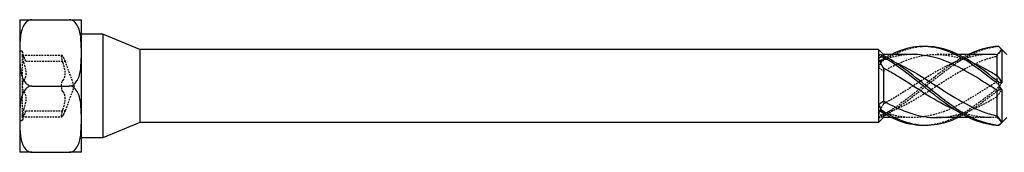
# Model space of a CAD drawing. Units: millimetres. Extents: x 1763 to 2371, y 1261 to 1641.
# Drawn here: x 1897 to 1993, y 1628 to 1641 of the extents above; entities that cross this region are included whole.
import ezdxf

# ---------------------------------------------------------------- set-up
doc = ezdxf.new("R2010")
doc.units = ezdxf.units.MM
doc.linetypes.add('DASHED', pattern=[0.2067, 0.1654, -0.0413])
doc.layers.add('Hidden', color=6, linetype='DASHED', lineweight=25)
doc.layers.add('Part', color=7, linetype='Continuous', lineweight=25)

msp = doc.modelspace()

# ---------------------------------------------------------------- linework, layer by layer
at = {"layer": 'Hidden'}
for p, q in [((1896.999, 1639.745), (1897.009, 1639.745)), ((1896.999, 1639.555), (1897.009, 1639.555)), ((1897.009, 1639.745), (1897.009, 1639.081)), ((1896.999, 1639.432), (1897.009, 1639.432)), ((1896.999, 1639.374), (1897.009, 1639.374)), ((1896.999, 1639.314), (1897.009, 1639.314)), ((1896.999, 1639.25), (1897.009, 1639.25)), ((1896.999, 1639.191), (1897.009, 1639.191)), ((1896.999, 1639.143), (1897.009, 1639.143)), ((1896.999, 1639.081), (1897.009, 1639.081)), ((1896.999, 1639.017), (1897.009, 1639.017)), ((1896.999, 1638.958), (1897.009, 1638.958)), ((1896.999, 1638.899), (1897.009, 1638.899)), ((1896.999, 1638.777), (1897.009, 1638.777)), ((1896.999, 1638.584), (1897.009, 1638.584)), ((1897.009, 1639.081), (1897.009, 1638.899)), ((1897.009, 1638.899), (1897.009, 1638.777)), ((1897.009, 1638.777), (1897.009, 1638.584)), ((1896.999, 1638.04), (1897.009, 1638.04)), ((1896.999, 1637.993), (1897.009, 1637.993)), ((1896.999, 1637.961), (1897.009, 1637.961)), ((1896.999, 1637.839), (1897.009, 1637.839)), ((1896.999, 1637.785), (1897.009, 1637.785)), ((1896.999, 1637.775), (1897.009, 1637.775)), ((1896.999, 1637.751), (1897.009, 1637.751)), ((1896.999, 1637.698), (1897.009, 1637.698)), ((1896.999, 1637.647), (1897.009, 1637.647)), ((1896.999, 1637.626), (1897.009, 1637.626)), ((1896.999, 1637.614), (1897.009, 1637.614)), ((1897.249, 1637.565), (1896.999, 1637.565)), ((1896.999, 1637.564), (1897.009, 1637.564)), ((1897.009, 1638.04), (1897.009, 1637.961)), ((1897.009, 1637.961), (1897.009, 1637.839)), ((1897.009, 1637.839), (1897.009, 1637.698)), ((1897.009, 1637.698), (1897.009, 1637.564)), ((1897.009, 1637.564), (1897.009, 1637.444)), ((1897.249, 1637.565), (1897.249, 1637.113)), ((1897.595, 1636.615), (1897.249, 1637.565)), ((1896.999, 1637.444), (1897.009, 1637.444)), ((1896.999, 1637.41), (1897.009, 1637.41)), ((1896.999, 1637.363), (1897.009, 1637.363)), ((1897.009, 1637.444), (1897.009, 1637.363)), ((1897.249, 1637.113), (1897.249, 1634.19)), ((1897.273, 1637.191), (1901.098, 1637.191)), ((1897.595, 1636.615), (1901.42, 1636.615)), ((1902.302, 1634.19), (1901.42, 1636.615)), ((1980.999, 1637.148), (1980.999, 1636.905)), ((1980.999, 1636.905), (1980.999, 1636.722)), ((1988.265, 1637.265), (1986.167, 1637.265)), ((1992.049, 1635.212), (1992.049, 1634.619)), ((1896.999, 1634.524), (1897.009, 1634.524)), ((1896.999, 1634.478), (1897.009, 1634.478)), ((1896.999, 1634.446), (1897.009, 1634.446)), ((1896.999, 1634.323), (1897.009, 1634.323)), ((1896.999, 1634.269), (1897.009, 1634.269)), ((1896.999, 1634.259), (1897.009, 1634.259)), ((1896.999, 1634.235), (1897.009, 1634.235)), ((1896.999, 1634.183), (1897.009, 1634.183)), ((1896.999, 1634.131), (1897.009, 1634.131)), ((1896.999, 1634.111), (1897.009, 1634.111)), ((1896.999, 1634.098), (1897.009, 1634.098)), ((1896.999, 1634.049), (1897.009, 1634.049)), ((1896.999, 1633.929), (1897.009, 1633.929)), ((1896.999, 1633.894), (1897.009, 1633.894)), ((1896.999, 1633.848), (1897.009, 1633.848)), ((1897.009, 1634.524), (1897.009, 1634.446)), ((1897.009, 1634.446), (1897.009, 1634.323)), ((1897.009, 1634.323), (1897.009, 1634.183)), ((1897.009, 1634.183), (1897.009, 1634.049)), ((1897.009, 1634.049), (1897.009, 1633.929)), ((1897.009, 1633.929), (1897.009, 1633.848)), ((1897.249, 1634.19), (1897.249, 1631.267)), ((1902.302, 1634.19), (1901.42, 1631.765)), ((1980.999, 1632.747), (1980.999, 1632.445)), ((1896.999, 1631.009), (1897.009, 1631.009)), ((1896.999, 1630.962), (1897.009, 1630.962)), ((1896.999, 1630.93), (1897.009, 1630.93)), ((1897.009, 1631.009), (1897.009, 1630.93)), ((1897.009, 1630.93), (1897.009, 1630.808)), ((1897.595, 1631.765), (1897.249, 1630.815)), ((1897.249, 1631.267), (1897.249, 1630.815)), ((1897.273, 1631.189), (1901.098, 1631.189)), ((1897.595, 1631.765), (1901.42, 1631.765)), ((1980.999, 1631.658), (1980.999, 1631.536)), ((1983.881, 1631.115), (1981.783, 1631.115)), ((1991.381, 1631.115), (1989.283, 1631.115)), ((1992.049, 1631.29), (1992.049, 1631.145)), ((1897.249, 1630.815), (1896.999, 1630.815)), ((1896.999, 1630.808), (1897.009, 1630.808)), ((1896.999, 1630.754), (1897.009, 1630.754)), ((1896.999, 1630.744), (1897.009, 1630.744)), ((1896.999, 1630.72), (1897.009, 1630.72)), ((1896.999, 1630.667), (1897.009, 1630.667)), ((1896.999, 1630.616), (1897.009, 1630.616)), ((1896.999, 1630.595), (1897.009, 1630.595)), ((1896.999, 1630.582), (1897.009, 1630.582)), ((1896.999, 1630.533), (1897.009, 1630.533)), ((1896.999, 1630.413), (1897.009, 1630.413)), ((1896.999, 1630.379), (1897.009, 1630.379)), ((1896.999, 1630.332), (1897.009, 1630.332)), ((1897.009, 1630.808), (1897.009, 1630.667)), ((1897.009, 1630.667), (1897.009, 1630.533)), ((1897.009, 1630.533), (1897.009, 1630.413)), ((1897.009, 1630.413), (1897.009, 1630.332)), ((1896.999, 1629.544), (1897.009, 1629.544)), ((1896.999, 1629.532), (1897.009, 1629.532)), ((1896.999, 1629.446), (1897.009, 1629.446)), ((1896.999, 1629.288), (1897.009, 1629.288)), ((1896.999, 1628.985), (1897.009, 1628.985)), ((1897.009, 1629.544), (1897.009, 1629.214)), ((1897.009, 1629.214), (1897.009, 1628.98)), ((1897.009, 1628.98), (1897.009, 1628.886)), ((1896.999, 1628.886), (1897.009, 1628.886))]:
    msp.add_line(p, q, dxfattribs=at)
for points, knots in [([(1985.024, 1638.03), (1984.242, 1638.01), (1983.46, 1637.841), (1982.678, 1637.525), (1982.06, 1637.276), (1981.443, 1636.943), (1980.826, 1636.549)], [1.5707963, 1.5707963, 1.5707963, 1.5707963, 2.062238, 2.062238, 2.062238, 2.4500174, 2.4500174, 2.4500174, 2.4500174]), ([(1992.222, 1638.024), (1990.631, 1637.902), (1989.04, 1637.095), (1987.45, 1635.954), (1985.859, 1634.813), (1984.268, 1633.374), (1982.678, 1632.263), (1982.06, 1631.832), (1981.443, 1631.45), (1980.826, 1631.145)], [0.063257, 0.063257, 0.063257, 0.063257, 1.062747, 1.062747, 1.062747, 2.062238, 2.062238, 2.062238, 2.450017, 2.450017, 2.450017, 2.450017]), ([(1992.222, 1638.04), (1992.223, 1638.038), (1992.224, 1638.035), (1992.224, 1638.03), (1992.223, 1638.027), (1992.222, 1638.024)], [-0.02500414, -0.02500414, -0.02500414, -0.02500414, -0.01266526, -0.01266526, 0, 0, 0, 0]), ([(1897.386, 1637.021), (1897.36, 1637.079), (1897.335, 1637.124), (1897.296, 1637.182), (1897.278, 1637.196), (1897.255, 1637.183), (1897.249, 1637.155), (1897.249, 1637.113)], [0.02822296, 0.02822296, 0.02822296, 0.02822296, 0.05259324, 0.05259324, 0.07796832, 0.07796832, 0.10334341, 0.10334341, 0.10334341, 0.10334341]), ([(1897.249, 1637.113), (1897.249, 1637.071), (1897.255, 1637.009), (1897.278, 1636.864), (1897.296, 1636.78), (1897.335, 1636.621), (1897.36, 1636.537), (1897.386, 1636.459)], [0.10334341, 0.10334341, 0.10334341, 0.10334341, 0.12871849, 0.12871849, 0.15409357, 0.15409357, 0.17846385, 0.17846385, 0.17846385, 0.17846385]), ([(1897.595, 1636.615), (1897.595, 1636.615), (1897.583, 1636.635), (1897.539, 1636.716), (1897.506, 1636.777), (1897.446, 1636.896), (1897.417, 1636.955), (1897.386, 1637.021)], [0.1645574, 0.1645574, 0.1645574, 0.1645574, 0.2039439, 0.2039439, 0.2433305, 0.2433305, 0.2712116, 0.2712116, 0.2712116, 0.2712116]), ([(1901.074, 1637.113), (1901.074, 1637.155), (1901.08, 1637.183), (1901.103, 1637.196), (1901.121, 1637.182), (1901.16, 1637.124), (1901.185, 1637.079), (1901.211, 1637.021)], [0.25980601, 0.25980601, 0.25980601, 0.25980601, 0.28518109, 0.28518109, 0.31055617, 0.31055617, 0.33492646, 0.33492646, 0.33492646, 0.33492646]), ([(1901.211, 1636.459), (1901.185, 1636.537), (1901.16, 1636.621), (1901.121, 1636.78), (1901.103, 1636.864), (1901.08, 1637.009), (1901.074, 1637.071), (1901.074, 1637.113)], [0.18468556, 0.18468556, 0.18468556, 0.18468556, 0.20905584, 0.20905584, 0.23443093, 0.23443093, 0.25980601, 0.25980601, 0.25980601, 0.25980601]), ([(1901.211, 1637.021), (1901.242, 1636.955), (1901.271, 1636.896), (1901.331, 1636.777), (1901.364, 1636.716), (1901.408, 1636.635), (1901.42, 1636.615), (1901.42, 1636.615)], [0.6014194, 0.6014194, 0.6014194, 0.6014194, 0.6293005, 0.6293005, 0.668687, 0.668687, 0.7080736, 0.7080736, 0.7080736, 0.7080736]), ([(1980.826, 1636.549), (1980.825, 1636.581), (1980.824, 1636.612), (1980.824, 1636.677), (1980.825, 1636.709), (1980.826, 1636.742)], [-0.02500414, -0.02500414, -0.02500414, -0.02500414, -0.01266526, -0.01266526, 0, 0, 0, 0]), ([(1989.283, 1637.258), (1988.672, 1636.963), (1988.061, 1636.595), (1987.45, 1636.172), (1985.859, 1635.072), (1984.268, 1633.634), (1982.678, 1632.483), (1982.06, 1632.037), (1981.443, 1631.634), (1980.826, 1631.304)], [0.678817, 0.678817, 0.678817, 0.678817, 1.062747, 1.062747, 1.062747, 2.062238, 2.062238, 2.062238, 2.450017, 2.450017, 2.450017, 2.450017]), ([(1980.999, 1635.633), (1982.524, 1636.494), (1984.048, 1637.119), (1985.573, 1637.241), (1986.918, 1637.349), (1988.262, 1637.061), (1989.607, 1636.497)], [-2.41379, -2.41379, -2.41379, -2.41379, -1.455873, -1.455873, -1.455873, -0.610865, -0.610865, -0.610865, -0.610865]), ([(1991.381, 1637.261), (1990.079, 1637.253), (1988.777, 1636.904), (1987.475, 1636.292), (1985.792, 1635.501), (1984.109, 1634.302), (1982.427, 1633.268), (1981.951, 1632.975), (1981.475, 1632.697), (1980.999, 1632.445)], [0.239369, 0.239369, 0.239369, 0.239369, 1.057401, 1.057401, 1.057401, 2.114803, 2.114803, 2.114803, 2.41379, 2.41379, 2.41379, 2.41379]), ([(1983.881, 1637.259), (1983.396, 1637.261), (1982.911, 1637.217), (1982.427, 1637.123), (1981.951, 1637.031), (1981.475, 1636.895), (1980.999, 1636.722)], [1.8101657, 1.8101657, 1.8101657, 1.8101657, 2.1148025, 2.1148025, 2.1148025, 2.4137904, 2.4137904, 2.4137904, 2.4137904]), ([(1980.999, 1631.475), (1982.524, 1631.94), (1984.048, 1632.834), (1985.573, 1633.808), (1987.256, 1634.884), (1988.939, 1636.015), (1990.621, 1636.66), (1991.097, 1636.843), (1991.573, 1636.988), (1992.049, 1637.09)], [-2.41379, -2.41379, -2.41379, -2.41379, -1.455873, -1.455873, -1.455873, -0.398472, -0.398472, -0.398472, -0.099484, -0.099484, -0.099484, -0.099484]), ([(1897.386, 1636.459), (1897.417, 1636.367), (1897.446, 1636.275), (1897.506, 1636.059), (1897.539, 1635.92), (1897.583, 1635.648), (1897.595, 1635.516), (1897.595, 1635.289), (1897.583, 1635.176), (1897.539, 1634.986), (1897.506, 1634.908), (1897.446, 1634.811), (1897.417, 1634.777), (1897.386, 1634.753)], [0.0579032, 0.0579032, 0.0579032, 0.0579032, 0.0857843, 0.0857843, 0.1251708, 0.1251708, 0.1645574, 0.1645574, 0.2039439, 0.2039439, 0.2433305, 0.2433305, 0.2712116, 0.2712116, 0.2712116, 0.2712116]), ([(1901.211, 1634.753), (1901.242, 1634.777), (1901.271, 1634.811), (1901.331, 1634.908), (1901.364, 1634.986), (1901.408, 1635.176), (1901.42, 1635.289), (1901.42, 1635.516), (1901.408, 1635.648), (1901.364, 1635.92), (1901.331, 1636.059), (1901.271, 1636.275), (1901.242, 1636.367), (1901.211, 1636.459)], [0.6014194, 0.6014194, 0.6014194, 0.6014194, 0.6293005, 0.6293005, 0.668687, 0.668687, 0.7080736, 0.7080736, 0.7474601, 0.7474601, 0.7868467, 0.7868467, 0.8147277, 0.8147277, 0.8147277, 0.8147277]), ([(1897.386, 1634.753), (1897.36, 1634.731), (1897.335, 1634.693), (1897.296, 1634.592), (1897.278, 1634.522), (1897.255, 1634.363), (1897.249, 1634.275), (1897.249, 1634.19)], [0.02822296, 0.02822296, 0.02822296, 0.02822296, 0.05259324, 0.05259324, 0.07796832, 0.07796832, 0.10334341, 0.10334341, 0.10334341, 0.10334341]), ([(1901.074, 1634.19), (1901.074, 1634.275), (1901.08, 1634.363), (1901.103, 1634.522), (1901.121, 1634.592), (1901.16, 1634.693), (1901.185, 1634.731), (1901.211, 1634.753)], [0.25980601, 0.25980601, 0.25980601, 0.25980601, 0.28518109, 0.28518109, 0.31055617, 0.31055617, 0.33492646, 0.33492646, 0.33492646, 0.33492646]), ([(1897.249, 1634.19), (1897.249, 1634.105), (1897.255, 1634.017), (1897.278, 1633.858), (1897.296, 1633.788), (1897.335, 1633.687), (1897.36, 1633.649), (1897.386, 1633.627)], [0.10334341, 0.10334341, 0.10334341, 0.10334341, 0.12871849, 0.12871849, 0.15409357, 0.15409357, 0.17846385, 0.17846385, 0.17846385, 0.17846385]), ([(1901.211, 1633.627), (1901.185, 1633.649), (1901.16, 1633.687), (1901.121, 1633.788), (1901.103, 1633.858), (1901.08, 1634.017), (1901.074, 1634.105), (1901.074, 1634.19)], [0.18468556, 0.18468556, 0.18468556, 0.18468556, 0.20905584, 0.20905584, 0.23443093, 0.23443093, 0.25980601, 0.25980601, 0.25980601, 0.25980601]), ([(1992.049, 1634.619), (1990.524, 1633.648), (1989, 1632.617), (1987.475, 1631.946), (1985.792, 1631.205), (1984.109, 1630.931), (1982.427, 1631.257), (1981.951, 1631.349), (1981.475, 1631.485), (1980.999, 1631.658)], [0.099484, 0.099484, 0.099484, 0.099484, 1.057401, 1.057401, 1.057401, 2.114803, 2.114803, 2.114803, 2.41379, 2.41379, 2.41379, 2.41379]), ([(1992.222, 1634.071), (1990.631, 1632.789), (1989.04, 1631.547), (1987.45, 1630.887), (1986.641, 1630.551), (1985.833, 1630.371), (1985.024, 1630.35)], [0.063257, 0.063257, 0.063257, 0.063257, 1.062747, 1.062747, 1.062747, 1.570796, 1.570796, 1.570796, 1.570796]), ([(1992.222, 1634.071), (1992.223, 1634.03), (1992.224, 1633.989), (1992.224, 1633.906), (1992.223, 1633.864), (1992.222, 1633.822)], [-0.02500414, -0.02500414, -0.02500414, -0.02500414, -0.01266526, -0.01266526, 0, 0, 0, 0]), ([(1897.386, 1633.627), (1897.417, 1633.603), (1897.446, 1633.569), (1897.506, 1633.472), (1897.539, 1633.394), (1897.583, 1633.204), (1897.595, 1633.091), (1897.595, 1632.864), (1897.583, 1632.732), (1897.539, 1632.46), (1897.506, 1632.321), (1897.446, 1632.105), (1897.417, 1632.013), (1897.386, 1631.921)], [0.0579032, 0.0579032, 0.0579032, 0.0579032, 0.0857843, 0.0857843, 0.1251708, 0.1251708, 0.1645574, 0.1645574, 0.2039439, 0.2039439, 0.2433305, 0.2433305, 0.2712116, 0.2712116, 0.2712116, 0.2712116]), ([(1901.211, 1631.921), (1901.242, 1632.013), (1901.271, 1632.105), (1901.331, 1632.321), (1901.364, 1632.46), (1901.408, 1632.732), (1901.42, 1632.864), (1901.42, 1633.091), (1901.408, 1633.204), (1901.364, 1633.394), (1901.331, 1633.472), (1901.271, 1633.569), (1901.242, 1633.603), (1901.211, 1633.627)], [0.6014194, 0.6014194, 0.6014194, 0.6014194, 0.6293005, 0.6293005, 0.668687, 0.668687, 0.7080736, 0.7080736, 0.7474601, 0.7474601, 0.7868467, 0.7868467, 0.8147277, 0.8147277, 0.8147277, 0.8147277]), ([(1986.167, 1631.117), (1987.652, 1631.124), (1989.137, 1631.591), (1990.621, 1632.359), (1991.097, 1632.605), (1991.573, 1632.879), (1992.049, 1633.168)], [-1.331427, -1.331427, -1.331427, -1.331427, -0.398472, -0.398472, -0.398472, -0.099484, -0.099484, -0.099484, -0.099484]), ([(1897.386, 1631.921), (1897.36, 1631.843), (1897.335, 1631.759), (1897.296, 1631.6), (1897.278, 1631.516), (1897.255, 1631.371), (1897.249, 1631.309), (1897.249, 1631.267)], [0.02822296, 0.02822296, 0.02822296, 0.02822296, 0.05259324, 0.05259324, 0.07796832, 0.07796832, 0.10334341, 0.10334341, 0.10334341, 0.10334341]), ([(1901.074, 1631.267), (1901.074, 1631.309), (1901.08, 1631.371), (1901.103, 1631.516), (1901.121, 1631.6), (1901.16, 1631.759), (1901.185, 1631.843), (1901.211, 1631.921)], [0.25980601, 0.25980601, 0.25980601, 0.25980601, 0.28518109, 0.28518109, 0.31055617, 0.31055617, 0.33492646, 0.33492646, 0.33492646, 0.33492646]), ([(1897.249, 1631.267), (1897.249, 1631.225), (1897.255, 1631.197), (1897.278, 1631.184), (1897.296, 1631.198), (1897.335, 1631.256), (1897.36, 1631.301), (1897.386, 1631.359)], [0.10334341, 0.10334341, 0.10334341, 0.10334341, 0.12871849, 0.12871849, 0.15409357, 0.15409357, 0.17846385, 0.17846385, 0.17846385, 0.17846385]), ([(1897.386, 1631.359), (1897.417, 1631.425), (1897.446, 1631.484), (1897.506, 1631.603), (1897.539, 1631.664), (1897.583, 1631.745), (1897.595, 1631.765), (1897.595, 1631.765)], [0.0579032, 0.0579032, 0.0579032, 0.0579032, 0.0857843, 0.0857843, 0.1251708, 0.1251708, 0.1645574, 0.1645574, 0.1645574, 0.1645574]), ([(1901.211, 1631.359), (1901.185, 1631.301), (1901.16, 1631.256), (1901.121, 1631.198), (1901.103, 1631.184), (1901.08, 1631.197), (1901.074, 1631.225), (1901.074, 1631.267)], [0.18468556, 0.18468556, 0.18468556, 0.18468556, 0.20905584, 0.20905584, 0.23443093, 0.23443093, 0.25980601, 0.25980601, 0.25980601, 0.25980601]), ([(1901.42, 1631.765), (1901.42, 1631.765), (1901.408, 1631.745), (1901.364, 1631.664), (1901.331, 1631.603), (1901.271, 1631.484), (1901.242, 1631.425), (1901.211, 1631.359)], [0.7080736, 0.7080736, 0.7080736, 0.7080736, 0.7474601, 0.7474601, 0.7868467, 0.7868467, 0.8147277, 0.8147277, 0.8147277, 0.8147277]), ([(1980.826, 1631.145), (1980.825, 1631.171), (1980.824, 1631.197), (1980.824, 1631.25), (1980.825, 1631.277), (1980.826, 1631.304)], [-0.02500414, -0.02500414, -0.02500414, -0.02500414, -0.01266526, -0.01266526, 0, 0, 0, 0])]:
    msp.add_open_spline(points, degree=3, knots=knots, dxfattribs=at)
for points in [[(1992.049, 1637.09), (1992.202, 1637.324), (1992.361, 1637.536), (1992.524, 1637.723)], [(1992.222, 1638.024), (1992.323, 1637.925), (1992.424, 1637.824), (1992.524, 1637.723)], [(1980.524, 1637.252), (1980.686, 1637.122), (1980.846, 1637.005), (1980.999, 1636.905)], [(1980.826, 1636.742), (1980.725, 1636.671), (1980.624, 1636.605), (1980.524, 1636.547)], [(1980.999, 1636.722), (1980.846, 1636.693), (1980.687, 1636.634), (1980.524, 1636.547)], [(1981.783, 1637.265), (1981.464, 1637.11), (1981.145, 1636.934), (1980.826, 1636.742)], [(1980.999, 1636.905), (1981.368, 1636.793), (1981.738, 1636.655), (1982.107, 1636.496)], [(1980.524, 1635.986), (1980.624, 1636.174), (1980.725, 1636.362), (1980.826, 1636.549)], [(1980.524, 1635.986), (1980.686, 1635.888), (1980.846, 1635.771), (1980.999, 1635.633)], [(1992.222, 1633.822), (1990.903, 1632.763), (1989.584, 1631.763), (1988.265, 1631.117)], [(1992.524, 1634.537), (1992.362, 1634.539), (1992.202, 1634.565), (1992.049, 1634.619)], [(1992.049, 1633.168), (1992.202, 1633.374), (1992.361, 1633.6), (1992.524, 1633.843)], [(1992.524, 1634.537), (1992.424, 1634.388), (1992.323, 1634.232), (1992.222, 1634.071)], [(1992.222, 1633.822), (1992.323, 1633.837), (1992.424, 1633.845), (1992.524, 1633.843)], [(1980.999, 1632.445), (1980.846, 1632.134), (1980.687, 1631.83), (1980.524, 1631.536)], [(1980.999, 1631.658), (1980.846, 1631.687), (1980.687, 1631.746), (1980.524, 1631.833)], [(1992.049, 1631.145), (1990.68, 1631.029), (1989.31, 1631.304), (1987.941, 1631.88)], [(1980.826, 1631.304), (1980.725, 1631.376), (1980.624, 1631.453), (1980.524, 1631.536)], [(1980.524, 1631.128), (1980.686, 1631.258), (1980.846, 1631.375), (1980.999, 1631.475)], [(1980.524, 1631.128), (1980.624, 1631.123), (1980.725, 1631.128), (1980.826, 1631.145)], [(1992.524, 1630.657), (1992.362, 1630.82), (1992.202, 1630.983), (1992.049, 1631.145)], [(1992.524, 1630.657), (1992.449, 1630.571), (1992.373, 1630.489), (1992.297, 1630.413)]]:
    msp.add_open_spline(points, degree=3, dxfattribs=at)
at = {"layer": 'Part'}
for p, q in [((1896.999, 1640.642), (1898.189, 1640.642)), ((1896.999, 1640.642), (1896.999, 1637.416)), ((1898.189, 1640.642), (1901.81, 1640.642)), ((1901.81, 1640.642), (1902.999, 1640.642)), ((1902.999, 1637.416), (1902.999, 1640.642)), ((1905.099, 1639.228), (1902.999, 1639.228)), ((1905.099, 1639.228), (1905.099, 1629.153)), ((1908.69, 1637.74), (1905.099, 1639.228)), ((1908.69, 1637.74), (1908.69, 1630.64)), ((1980.524, 1637.74), (1908.69, 1637.74)), ((1980.524, 1637.74), (1980.524, 1637.252)), ((1980.999, 1637.265), (1980.524, 1637.74)), ((1992.999, 1637.265), (1992.297, 1637.967)), ((1992.524, 1637.723), (1992.524, 1634.537)), ((1896.999, 1637.416), (1896.999, 1630.964)), ((1902.999, 1630.964), (1902.999, 1637.416)), ((1980.524, 1637.252), (1980.524, 1636.844)), ((1980.524, 1636.844), (1980.524, 1632.394)), ((1980.999, 1637.265), (1980.999, 1637.148)), ((1983.881, 1637.265), (1980.999, 1637.265)), ((1991.381, 1637.265), (1988.265, 1637.265)), ((1992.049, 1637.235), (1992.049, 1635.212)), ((1980.999, 1635.935), (1980.999, 1632.747)), ((1898.189, 1634.19), (1901.81, 1634.19)), ((1992.049, 1633.761), (1992.049, 1631.29)), ((1992.524, 1633.843), (1992.524, 1630.657)), ((1980.524, 1632.394), (1980.524, 1631.833)), ((1980.524, 1631.833), (1980.524, 1630.64)), ((1896.999, 1630.964), (1896.999, 1627.738)), ((1902.999, 1627.738), (1902.999, 1630.964)), ((1980.999, 1631.115), (1980.524, 1630.64)), ((1980.999, 1631.536), (1980.999, 1631.115)), ((1981.783, 1631.115), (1980.999, 1631.115)), ((1989.283, 1631.115), (1986.167, 1631.115)), ((1992.999, 1631.115), (1992.297, 1630.413)), ((1908.69, 1630.64), (1905.099, 1629.153)), ((1980.524, 1630.64), (1908.69, 1630.64)), ((1905.099, 1629.153), (1902.999, 1629.153)), ((1898.189, 1627.738), (1896.999, 1627.738)), ((1898.189, 1627.738), (1901.81, 1627.738)), ((1902.999, 1627.738), (1901.81, 1627.738))]:
    msp.add_line(p, q, dxfattribs=at)
for points, knots in [([(1898.189, 1640.642), (1898.093, 1640.642), (1897.983, 1640.617), (1897.785, 1640.531), (1897.671, 1640.443), (1897.458, 1640.218), (1897.349, 1640.022), (1897.132, 1639.486), (1897.07, 1639.07), (1897.004, 1638.229), (1896.999, 1637.803), (1896.999, 1637.416)], [0.3976654, 0.3976654, 0.3976654, 0.3976654, 0.4261975, 0.4261975, 0.4642826, 0.4642826, 0.5269758, 0.5269758, 0.6611534, 0.6611534, 0.7953309, 0.7953309, 0.7953309, 0.7953309]), ([(1902.999, 1637.416), (1902.999, 1637.803), (1902.994, 1638.229), (1902.928, 1639.07), (1902.866, 1639.486), (1902.649, 1640.022), (1902.54, 1640.218), (1902.327, 1640.443), (1902.213, 1640.531), (1902.015, 1640.617), (1901.905, 1640.642), (1901.81, 1640.642)], [0.7953309, 0.7953309, 0.7953309, 0.7953309, 0.9295084, 0.9295084, 1.0636859, 1.0636859, 1.1263791, 1.1263791, 1.1644642, 1.1644642, 1.1929963, 1.1929963, 1.1929963, 1.1929963]), ([(1992.222, 1634.309), (1990.631, 1635.591), (1989.04, 1636.833), (1987.45, 1637.493), (1985.859, 1638.153), (1984.268, 1638.212), (1982.678, 1637.643), (1982.379, 1637.537), (1982.081, 1637.41), (1981.783, 1637.265)], [0.063257, 0.063257, 0.063257, 0.063257, 1.062747, 1.062747, 1.062747, 2.062238, 2.062238, 2.062238, 2.249614, 2.249614, 2.249614, 2.249614]), ([(1992.222, 1634.558), (1990.631, 1635.836), (1989.04, 1637.027), (1987.45, 1637.615), (1986.641, 1637.913), (1985.833, 1638.051), (1985.024, 1638.03)], [0.063257, 0.063257, 0.063257, 0.063257, 1.062747, 1.062747, 1.062747, 1.570796, 1.570796, 1.570796, 1.570796]), ([(1896.999, 1637.416), (1896.999, 1637.029), (1897.004, 1636.603), (1897.07, 1635.762), (1897.132, 1635.346), (1897.349, 1634.81), (1897.458, 1634.614), (1897.671, 1634.389), (1897.785, 1634.301), (1897.983, 1634.215), (1898.093, 1634.19), (1898.189, 1634.19)], [0.7953309, 0.7953309, 0.7953309, 0.7953309, 0.9295084, 0.9295084, 1.0636859, 1.0636859, 1.1263791, 1.1263791, 1.1644642, 1.1644642, 1.1929963, 1.1929963, 1.1929963, 1.1929963]), ([(1901.81, 1634.19), (1901.905, 1634.19), (1902.015, 1634.215), (1902.213, 1634.301), (1902.327, 1634.389), (1902.54, 1634.614), (1902.649, 1634.81), (1902.866, 1635.346), (1902.928, 1635.762), (1902.994, 1636.603), (1902.999, 1637.029), (1902.999, 1637.416)], [0.3976654, 0.3976654, 0.3976654, 0.3976654, 0.4261975, 0.4261975, 0.4642826, 0.4642826, 0.5269758, 0.5269758, 0.6611534, 0.6611534, 0.7953309, 0.7953309, 0.7953309, 0.7953309]), ([(1980.826, 1637.235), (1980.825, 1637.209), (1980.824, 1637.183), (1980.824, 1637.13), (1980.825, 1637.103), (1980.826, 1637.076)], [-0.02500414, -0.02500414, -0.02500414, -0.02500414, -0.01266526, -0.01266526, 0, 0, 0, 0]), ([(1992.222, 1630.356), (1990.631, 1630.478), (1989.04, 1631.285), (1987.45, 1632.426), (1985.859, 1633.567), (1984.268, 1635.006), (1982.678, 1636.117), (1982.06, 1636.548), (1981.443, 1636.93), (1980.826, 1637.235)], [0.063257, 0.063257, 0.063257, 0.063257, 1.062747, 1.062747, 1.062747, 2.062238, 2.062238, 2.062238, 2.450017, 2.450017, 2.450017, 2.450017]), ([(1992.222, 1630.34), (1990.631, 1630.379), (1989.04, 1631.107), (1987.45, 1632.208), (1985.859, 1633.308), (1984.268, 1634.746), (1982.678, 1635.897), (1982.06, 1636.343), (1981.443, 1636.746), (1980.826, 1637.076)], [0.063257, 0.063257, 0.063257, 0.063257, 1.062747, 1.062747, 1.062747, 2.062238, 2.062238, 2.062238, 2.450017, 2.450017, 2.450017, 2.450017]), ([(1992.049, 1633.761), (1990.524, 1634.732), (1989, 1635.763), (1987.475, 1636.434), (1986.277, 1636.962), (1985.079, 1637.252), (1983.881, 1637.259)], [0.099484, 0.099484, 0.099484, 0.099484, 1.057401, 1.057401, 1.057401, 1.810166, 1.810166, 1.810166, 1.810166]), ([(1987.941, 1631.88), (1987.786, 1631.946), (1987.63, 1632.015), (1987.475, 1632.088), (1985.792, 1632.879), (1984.109, 1634.078), (1982.427, 1635.112), (1981.951, 1635.405), (1981.475, 1635.683), (1980.999, 1635.935)], [0.959931, 0.959931, 0.959931, 0.959931, 1.057401, 1.057401, 1.057401, 2.114803, 2.114803, 2.114803, 2.41379, 2.41379, 2.41379, 2.41379]), ([(1982.107, 1636.496), (1983.262, 1636.002), (1984.418, 1635.31), (1985.573, 1634.572), (1987.256, 1633.496), (1988.939, 1632.365), (1990.621, 1631.72), (1991.097, 1631.537), (1991.573, 1631.392), (1992.049, 1631.29)], [-2.181662, -2.181662, -2.181662, -2.181662, -1.455873, -1.455873, -1.455873, -0.398472, -0.398472, -0.398472, -0.099484, -0.099484, -0.099484, -0.099484]), ([(1989.607, 1636.497), (1989.945, 1636.355), (1990.283, 1636.196), (1990.621, 1636.021), (1991.097, 1635.775), (1991.573, 1635.501), (1992.049, 1635.212)], [-0.6108652, -0.6108652, -0.6108652, -0.6108652, -0.3984716, -0.3984716, -0.3984716, -0.0994838, -0.0994838, -0.0994838, -0.0994838]), ([(1898.189, 1634.19), (1898.093, 1634.19), (1897.983, 1634.165), (1897.785, 1634.079), (1897.671, 1633.991), (1897.458, 1633.766), (1897.349, 1633.57), (1897.132, 1633.034), (1897.07, 1632.618), (1897.004, 1631.777), (1896.999, 1631.351), (1896.999, 1630.964)], [0.3976654, 0.3976654, 0.3976654, 0.3976654, 0.4261975, 0.4261975, 0.4642826, 0.4642826, 0.5269758, 0.5269758, 0.6611534, 0.6611534, 0.7953309, 0.7953309, 0.7953309, 0.7953309]), ([(1902.999, 1630.964), (1902.999, 1631.351), (1902.994, 1631.777), (1902.928, 1632.618), (1902.866, 1633.034), (1902.649, 1633.57), (1902.54, 1633.766), (1902.327, 1633.991), (1902.213, 1634.079), (1902.015, 1634.165), (1901.905, 1634.19), (1901.81, 1634.19)], [0.7953309, 0.7953309, 0.7953309, 0.7953309, 0.9295084, 0.9295084, 1.0636859, 1.0636859, 1.1263791, 1.1263791, 1.1644642, 1.1644642, 1.1929963, 1.1929963, 1.1929963, 1.1929963]), ([(1992.222, 1634.309), (1992.223, 1634.35), (1992.224, 1634.391), (1992.224, 1634.474), (1992.223, 1634.516), (1992.222, 1634.558)], [-0.02500414, -0.02500414, -0.02500414, -0.02500414, -0.01266526, -0.01266526, 0, 0, 0, 0]), ([(1980.826, 1631.831), (1980.825, 1631.799), (1980.824, 1631.768), (1980.824, 1631.703), (1980.825, 1631.671), (1980.826, 1631.638)], [-0.02500414, -0.02500414, -0.02500414, -0.02500414, -0.01266526, -0.01266526, 0, 0, 0, 0]), ([(1988.265, 1631.117), (1987.993, 1630.984), (1987.722, 1630.866), (1987.45, 1630.765), (1985.859, 1630.178), (1984.268, 1630.213), (1982.678, 1630.855), (1982.06, 1631.104), (1981.443, 1631.437), (1980.826, 1631.831)], [0.891979, 0.891979, 0.891979, 0.891979, 1.062747, 1.062747, 1.062747, 2.062238, 2.062238, 2.062238, 2.450017, 2.450017, 2.450017, 2.450017]), ([(1980.999, 1632.747), (1982.524, 1631.886), (1984.048, 1631.261), (1985.573, 1631.139), (1985.771, 1631.123), (1985.969, 1631.116), (1986.167, 1631.117)], [-2.41379, -2.41379, -2.41379, -2.41379, -1.455873, -1.455873, -1.455873, -1.331427, -1.331427, -1.331427, -1.331427]), ([(1896.999, 1630.964), (1896.999, 1630.577), (1897.004, 1630.151), (1897.07, 1629.31), (1897.132, 1628.894), (1897.349, 1628.358), (1897.458, 1628.162), (1897.671, 1627.937), (1897.785, 1627.849), (1897.983, 1627.763), (1898.093, 1627.738), (1898.189, 1627.738)], [0.7953309, 0.7953309, 0.7953309, 0.7953309, 0.9295084, 0.9295084, 1.0636859, 1.0636859, 1.1263791, 1.1263791, 1.1644642, 1.1644642, 1.1929963, 1.1929963, 1.1929963, 1.1929963]), ([(1901.81, 1627.738), (1901.905, 1627.738), (1902.015, 1627.763), (1902.213, 1627.849), (1902.327, 1627.937), (1902.54, 1628.162), (1902.649, 1628.358), (1902.866, 1628.894), (1902.928, 1629.31), (1902.994, 1630.151), (1902.999, 1630.577), (1902.999, 1630.964)], [0.3976654, 0.3976654, 0.3976654, 0.3976654, 0.4261975, 0.4261975, 0.4642826, 0.4642826, 0.5269758, 0.5269758, 0.6611534, 0.6611534, 0.7953309, 0.7953309, 0.7953309, 0.7953309]), ([(1985.024, 1630.35), (1984.242, 1630.329), (1983.46, 1630.457), (1982.678, 1630.737), (1982.06, 1630.957), (1981.443, 1631.265), (1980.826, 1631.638)], [1.5707963, 1.5707963, 1.5707963, 1.5707963, 2.062238, 2.062238, 2.062238, 2.4500174, 2.4500174, 2.4500174, 2.4500174]), ([(1992.222, 1630.34), (1992.223, 1630.342), (1992.224, 1630.345), (1992.224, 1630.35), (1992.223, 1630.353), (1992.222, 1630.356)], [-0.02500414, -0.02500414, -0.02500414, -0.02500414, -0.01266526, -0.01266526, 0, 0, 0, 0])]:
    msp.add_open_spline(points, degree=3, knots=knots, dxfattribs=at)
for points in [[(1992.222, 1638.04), (1991.242, 1638.016), (1990.263, 1637.73), (1989.283, 1637.258)], [(1992.524, 1637.723), (1992.362, 1637.56), (1992.202, 1637.397), (1992.049, 1637.235)], [(1992.524, 1637.723), (1992.424, 1637.838), (1992.323, 1637.944), (1992.222, 1638.04)], [(1980.524, 1637.252), (1980.624, 1637.257), (1980.725, 1637.252), (1980.826, 1637.235)], [(1980.826, 1637.076), (1980.725, 1637.004), (1980.624, 1636.927), (1980.524, 1636.844)], [(1980.999, 1635.935), (1980.846, 1636.246), (1980.687, 1636.55), (1980.524, 1636.844)], [(1992.049, 1637.235), (1991.826, 1637.254), (1991.604, 1637.262), (1991.381, 1637.261)], [(1992.049, 1635.212), (1992.202, 1635.006), (1992.361, 1634.78), (1992.524, 1634.537)], [(1992.524, 1633.843), (1992.362, 1633.841), (1992.202, 1633.815), (1992.049, 1633.761)], [(1992.222, 1634.558), (1992.323, 1634.543), (1992.424, 1634.535), (1992.524, 1634.537)], [(1992.524, 1633.843), (1992.424, 1633.992), (1992.323, 1634.148), (1992.222, 1634.309)], [(1980.524, 1632.394), (1980.686, 1632.492), (1980.846, 1632.609), (1980.999, 1632.747)], [(1980.524, 1632.394), (1980.624, 1632.206), (1980.725, 1632.018), (1980.826, 1631.831)], [(1980.826, 1631.638), (1980.725, 1631.709), (1980.624, 1631.775), (1980.524, 1631.833)], [(1992.049, 1631.29), (1992.202, 1631.056), (1992.361, 1630.844), (1992.524, 1630.657)], [(1992.222, 1630.356), (1992.323, 1630.455), (1992.424, 1630.556), (1992.524, 1630.657)], [(1992.297, 1630.413), (1992.272, 1630.388), (1992.247, 1630.364), (1992.222, 1630.34)]]:
    msp.add_open_spline(points, degree=3, dxfattribs=at)

doc.saveas('drawing.dxf')
